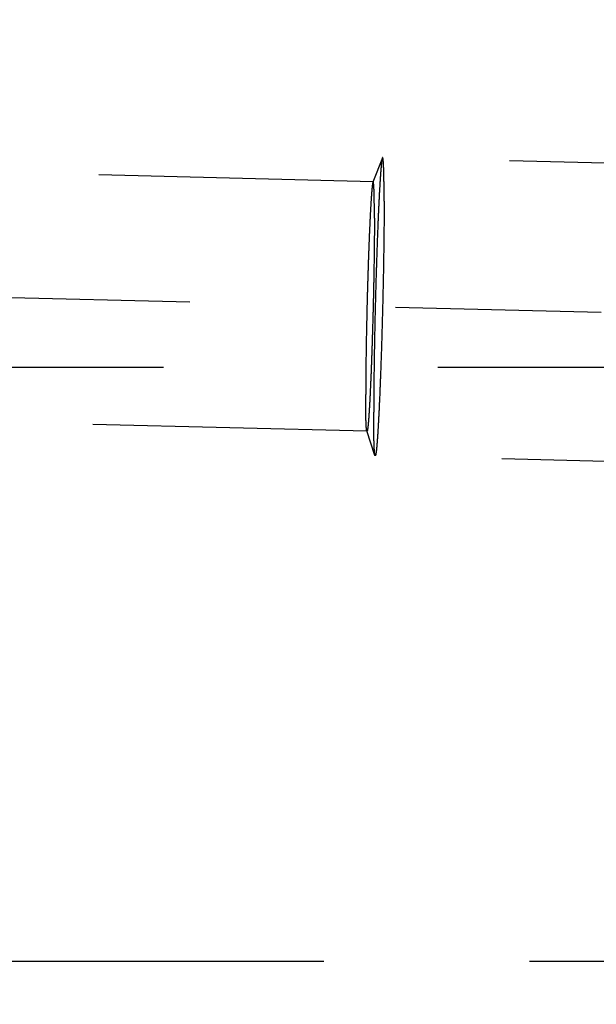
# Model space of a CAD drawing. Units: millimetres. Extents: x 0 to 420, y 0 to 297.
# Drawn here: x 256 to 261, y 164 to 172 of the extents above; entities that cross this region are included whole.
import ezdxf

# ---------------------------------------------------------------- set-up
doc = ezdxf.new("R2010")
doc.units = ezdxf.units.MM
doc.header["$LTSCALE"] = 23.1
doc.linetypes.add('CENTER', pattern=[0.6, 0.375, -0.075, 0.075, -0.075])
doc.linetypes.add('HIDDEN', pattern=[0.2, 0.1, -0.1])
doc.layers.get('0').update_dxf_attribs({"linetype": 'CONTINUOUS'})
for name, color, linetype in [('30578426_AXIS', 7, 'CONTINUOUS'), ('30578426_DIM', 7, 'CONTINUOUS'), ('30578426_HL', 7, 'CONTINUOUS')]:
    doc.layers.add(name, color=color, linetype=linetype)
doc.styles.get("Standard").update_dxf_attribs({"font": 'TXT.SHX', "width": 0.7})
doc.styles.add('TEXTSTYLE_3', font='gdt', dxfattribs={"width": 0.7})
doc.dimstyles.new('DIMSTYLE_5', dxfattribs={"dimtxt": 3.5, "dimasz": 3.5, "dimexe": 0.18, "dimexo": 0.0625, "dimgap": 0.09, "dimtad": 1, "dimdec": 3, "dimdsep": 46, "dimtxsty": 'STANDARD', "dimblk": '_FILLED', "dimblk1": '_FILLED', "dimblk2": '_FILLED', "dimcen": 0.09, "dimclrt": 2, "dimadec": 0, "dimazin": 0, "dimtp": 0.15, "dimtm": 0.15, "dimtfac": 1, "dimtdec": 3, "dimtofl": 0, "dimtmove": 0, "dimatfit": 3, "dimldrblk": '_FILLED', "dimfxl": 1, "dimtolj": 1, "dimarcsym": 0})

# ---------------------------------------------------------------- blocks, each defined once
blk = doc.blocks.new('_FILLED')
at = {"color": 0, "linetype": 'BYBLOCK'}
blk.add_solid([(0, 0), (-1, 0.125), (-1, -0.125)], dxfattribs=at)
blk = doc.blocks.new('*D6')
at = {"layer": '30578426_DIM', "color": 3, "linetype": 'CONTINUOUS'}
for p, q in [((147.5195, 164.2594), (147.5195, 215.7594)), ((267.5195, 167.1986), (267.5195, 215.7594)), ((147.5195, 214.2594), (207.5195, 214.2594)), ((267.5195, 214.2594), (207.5195, 214.2594))]:
    blk.add_line(p, q, dxfattribs=at)
at = {"layer": '30578426_DIM', "color": 3, "linetype": 'CONTINUOUS', "xscale": 3.5, "yscale": 3.5, "zscale": 3.5, "rotation": 180}
blk.add_blockref('_FILLED', (147.5195, 214.2594), dxfattribs=at)
at = {"layer": '30578426_DIM', "color": 3, "linetype": 'CONTINUOUS', "xscale": 3.5, "yscale": 3.5, "zscale": 3.5}
blk.add_blockref('_FILLED', (267.5195, 214.2594), dxfattribs=at)
at = {"layer": '30578426_DIM', "color": 2, "linetype": 'CONTINUOUS', "insert": (207.5195, 218.6344), "char_height": 3.5, "width": 7.5, "attachment_point": 2, "line_spacing_factor": 0.9}
blk.add_mtext('120', dxfattribs=at)
blk = doc.blocks.new('*D9')
at = {"layer": '30578426_DIM', "color": 3, "linetype": 'CONTINUOUS'}
for p, q in [((216.6946, 180.2594), (304.0195, 180.2594)), ((302.5195, 180.2594), (302.5195, 164.2594)), ((302.5195, 148.2594), (302.5195, 164.2594)), ((216.6946, 148.2594), (304.0195, 148.2594))]:
    blk.add_line(p, q, dxfattribs=at)
at = {"layer": '30578426_DIM', "color": 3, "linetype": 'CONTINUOUS', "xscale": 3.5, "yscale": 3.5, "zscale": 3.5}
for p, rotation in [((302.5195, 180.2594), 90), ((302.5195, 148.2594), 270)]:
    blk.add_blockref('_FILLED', p, dxfattribs=dict(at, rotation=rotation))
at = {"layer": '30578426_DIM', "color": 2, "linetype": 'CONTINUOUS', "insert": (298.1445, 164.2594), "char_height": 3.5, "width": 9.916667, "attachment_point": 2, "rotation": 90, "line_spacing_factor": 0.9, "style": 'TEXTSTYLE_3'}
blk.add_mtext('{\\Fgdt;n}\\FTXT.SHX;32', dxfattribs=at)

msp = doc.modelspace()

# ---------------------------------------------------------------- linework, layer by layer
at = {"layer": '30578426_AXIS', "color": 3, "linetype": 'CENTER'}
for p, q in [((207.304, 171.0495), (272.5195, 169.4392)), ((272.5195, 164.2594), (74.1195, 164.2594))]:
    msp.add_line(p, q, dxfattribs=at)
at = {"layer": '30578426_HL', "color": 6, "linetype": 'HIDDEN'}
for p, q in [((259.0751, 170.8215), (208.9587, 172.059)), ((259.1525, 171.0217), (259.0732, 170.8191)), ((267.1498, 170.8272), (259.1547, 171.0246)), ((259.0232, 168.7221), (208.5642, 169.9681)), ((236.5195, 169.2594), (265.5195, 169.2594)), ((259.0907, 168.5183), (259.0215, 168.7246)), ((267.0878, 168.3179), (259.0927, 168.5154))]:
    msp.add_line(p, q, dxfattribs=at)
for points, knots in [([(259.1525, 171.0217), (259.1514, 171.0188), (259.1496, 171.0105), (259.1471, 170.9949), (259.1445, 170.9731), (259.1418, 170.9451), (259.1389, 170.9111), (259.1347, 170.8543), (259.1295, 170.7699), (259.1234, 170.6537), (259.1172, 170.5194), (259.1112, 170.3699), (259.1054, 170.208), (259.0999, 170.0373), (259.0933, 169.8019), (259.0866, 169.512), (259.0814, 169.1858), (259.0799, 168.9786), (259.0799, 168.8831)], [0, 0, 0, 0, 0.004457, 0.011832, 0.022117, 0.035268, 0.051223, 0.069902, 0.115043, 0.169777, 0.23299, 0.303393, 0.37955, 0.459907, 0.542824, 0.709549, 0.866181, 1, 1, 1, 1]), ([(259.1547, 171.0246), (259.1543, 171.0246), (259.1532, 171.0236), (259.1528, 171.0225), (259.1525, 171.0217)], [0, 0, 0, 0, 0.346233, 1, 1, 1, 1]), ([(259.1675, 170.6568), (259.1675, 170.6844), (259.1674, 170.7364), (259.1668, 170.8095), (259.1658, 170.8727), (259.1646, 170.9187), (259.1634, 170.9501), (259.1624, 170.9694), (259.1614, 170.9859), (259.1603, 170.9994), (259.1591, 171.0099), (259.1578, 171.0177), (259.1568, 171.022), (259.1554, 171.0246), (259.1547, 171.0246)], [0, 0, 0, 0, 0.22414, 0.42299, 0.594652, 0.737487, 0.797661, 0.850147, 0.894827, 0.931606, 0.960419, 0.981249, 0.994193, 1, 1, 1, 1]), ([(259.0732, 170.8191), (259.0723, 170.8166), (259.0708, 170.8097), (259.0687, 170.7967), (259.0666, 170.7784), (259.0643, 170.755), (259.0619, 170.7266), (259.0584, 170.6791), (259.054, 170.6084), (259.0489, 170.5112), (259.0437, 170.3988), (259.0387, 170.2737), (259.0338, 170.1383), (259.0292, 169.9954), (259.0237, 169.7985), (259.0181, 169.556), (259.0138, 169.2831), (259.0125, 169.1097), (259.0125, 169.0298)], [0, 0, 0, 0, 0.004457, 0.011832, 0.022117, 0.035268, 0.051223, 0.069902, 0.115043, 0.169777, 0.23299, 0.303393, 0.37955, 0.459907, 0.542824, 0.709549, 0.866181, 1, 1, 1, 1]), ([(259.0751, 170.8215), (259.0747, 170.8215), (259.0738, 170.8207), (259.0735, 170.8197), (259.0732, 170.8191)], [0, 0, 0, 0, 0.346278, 1, 1, 1, 1]), ([(259.0858, 170.5138), (259.0858, 170.5369), (259.0857, 170.5804), (259.0852, 170.6416), (259.0843, 170.6944), (259.0833, 170.7329), (259.0823, 170.7592), (259.0815, 170.7753), (259.0807, 170.7891), (259.0797, 170.8004), (259.0788, 170.8092), (259.0777, 170.8157), (259.0768, 170.8193), (259.0756, 170.8215), (259.0751, 170.8215)], [0, 0, 0, 0, 0.22414, 0.422989, 0.594652, 0.737486, 0.797661, 0.850147, 0.894827, 0.931605, 0.960419, 0.981249, 0.994192, 1, 1, 1, 1]), ([(259.1675, 170.6568), (259.1675, 170.5582), (259.1659, 170.344), (259.1614, 170.0688), (259.1563, 169.8306), (259.1516, 169.6474), (259.1464, 169.4668), (259.1407, 169.2928), (259.1346, 169.1291), (259.1284, 168.9793), (259.1229, 168.8646), (259.1185, 168.7823), (259.1153, 168.7283), (259.1122, 168.68), (259.1092, 168.6375), (259.1062, 168.6013), (259.1034, 168.5713), (259.1007, 168.5478), (259.0984, 168.5324), (259.0965, 168.5234), (259.0953, 168.5191), (259.0943, 168.5166), (259.0932, 168.5153), (259.0927, 168.5154)], [0, 0, 0, 0, 0.137958, 0.299675, 0.385141, 0.471232, 0.556084, 0.637861, 0.714794, 0.785218, 0.847611, 0.875367, 0.900625, 0.923248, 0.943117, 0.960123, 0.974177, 0.985208, 0.993165, 0.995984, 0.998034, 0.999337, 1, 1, 1, 1]), ([(259.0858, 170.5138), (259.0858, 170.4313), (259.0844, 170.2521), (259.0807, 170.0218), (259.0764, 169.8225), (259.0725, 169.6692), (259.0681, 169.5181), (259.0634, 169.3726), (259.0583, 169.2356), (259.053, 169.1103), (259.0485, 169.0144), (259.0448, 168.9454), (259.0421, 168.9003), (259.0395, 168.8599), (259.037, 168.8244), (259.0345, 168.794), (259.0321, 168.7689), (259.0299, 168.7493), (259.0279, 168.7364), (259.0264, 168.7289), (259.0254, 168.7253), (259.0246, 168.7231), (259.0236, 168.7221), (259.0232, 168.7221)], [0, 0, 0, 0, 0.137958, 0.299675, 0.385141, 0.471232, 0.556084, 0.637861, 0.714794, 0.785218, 0.847611, 0.875366, 0.900625, 0.923248, 0.943117, 0.960123, 0.974177, 0.985208, 0.993165, 0.995984, 0.998034, 0.999337, 1, 1, 1, 1]), ([(259.0215, 168.7246), (259.021, 168.726), (259.0203, 168.7295), (259.0188, 168.7394), (259.0174, 168.7569), (259.0159, 168.784), (259.0147, 168.819), (259.0137, 168.8616), (259.013, 168.9116), (259.0126, 168.9685), (259.0125, 169.0086), (259.0125, 169.0298)], [0, 0, 0, 0, 0.014393, 0.035477, 0.097812, 0.186759, 0.301671, 0.441658, 0.60561, 0.792221, 1, 1, 1, 1]), ([(259.0907, 168.5183), (259.0901, 168.52), (259.0892, 168.5242), (259.0875, 168.536), (259.0857, 168.5569), (259.084, 168.5893), (259.0825, 168.6311), (259.0813, 168.6821), (259.0805, 168.7418), (259.08, 168.8098), (259.0799, 168.8578), (259.0799, 168.8831)], [0, 0, 0, 0, 0.014393, 0.035478, 0.097812, 0.186759, 0.301672, 0.441658, 0.605611, 0.79222, 1, 1, 1, 1]), ([(259.0232, 168.7221), (259.0229, 168.7221), (259.022, 168.723), (259.0217, 168.724), (259.0215, 168.7246)], [0, 0, 0, 0, 0.346279, 1, 1, 1, 1]), ([(259.0927, 168.5154), (259.0923, 168.5154), (259.0913, 168.5164), (259.0909, 168.5175), (259.0907, 168.5183)], [0, 0, 0, 0, 0.346232, 1, 1, 1, 1])]:
    msp.add_open_spline(points, degree=3, knots=knots, dxfattribs=at)

# ---------------------------------------------------------------- dimensions: what is measured, and where the dimension line sits
at = {"layer": '30578426_DIM', "color": 3, "linetype": 'CONTINUOUS'}
dim = msp.add_linear_dim(base=(147.5195, 214.2594), p1=(267.5195, 167.1986), p2=(147.5195, 164.2594), angle=180, dimstyle='DIMSTYLE_5', dxfattribs=at)
dim.commit()
dim.dimension.update_dxf_attribs({"geometry": '*D6', "text_midpoint": (203.7695, 216.8844), "dimtype": 160})
dim = msp.add_linear_dim(base=(302.5195, 180.2594), p1=(216.6946, 148.2594), p2=(216.6946, 180.2594), angle=90, text='%%c<>', dimstyle='DIMSTYLE_5', dxfattribs=at)
dim.commit()
dim.dimension.update_dxf_attribs({"geometry": '*D9', "text_midpoint": (301.0053, 162.043), "dimtype": 160})

doc.saveas('drawing.dxf')
